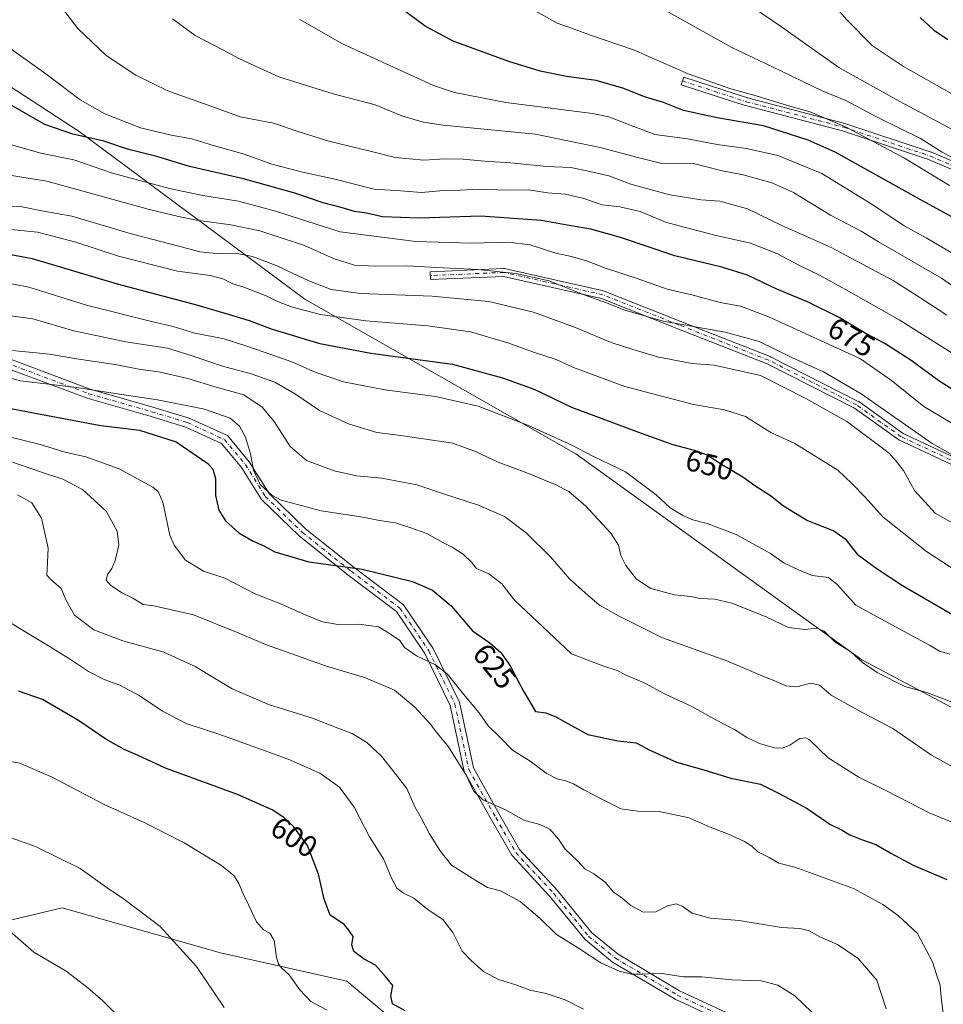
# Model space of a CAD drawing. Units: metres. Extents: x 613849 to 617287, y 4754824 to 4757195.
# Drawn here: x 615353 to 615659, y 4755512 to 4755839 of the extents above; entities that cross this region are included whole.
import ezdxf
from ezdxf.enums import TextEntityAlignment as Align

# ---------------------------------------------------------------- set-up
doc = ezdxf.new("R2010")
doc.units = ezdxf.units.M
doc.header["$MEASUREMENT"] = 0
doc.linetypes.add('DGN Style 4', pattern=[2.638475, 1.318413, -0.659207, 0.001648, -0.659207])
for name, color, linetype, lineweight in [('Arbolado forestal CxS', 92, 'Continuous', 0), ('Camino Cxs', 7, 'Continuous', 0), ('Camino eje', 30, 'DGN Style 4', 13), ('Curva de nivel maestra', 30, 'Continuous', 30), ('Curva de nivel normal', 30, 'Continuous', 0), ('Prado CxS', 92, 'Continuous', 0), ('Rótulo de curva de nivel directora', 7, 'Continuous', 0)]:
    doc.layers.add(name, color=color, linetype=linetype, lineweight=lineweight)
doc.styles.add('Style-Arial', font='txt')

# ---------------------------------------------------------------- blocks, each defined once
blk = doc.blocks.new('*U8')
at = {"layer": 'Arbolado forestal CxS', "color": 92, "linetype": 'Continuous', "lineweight": 0}
for points in [[(615328.4913, 4755830.5403, 676.523), (615372.5655, 4755801.9859, 676.9045), (615447.3201, 4755746.3863, 657.9686), (615537.2041, 4755695.0457, 644.9933), (615632.0431, 4755626.6989, 640.4859), (615712.7711, 4755583.9823, 640.2574), (615772.3657, 4755567.9567, 645.1682), (615845.9131, 4755552.9787, 650.6385), (615892.0569, 4755540.3675, 657.0177), (615929.4403, 4755523.0493, 659.1726), (615951.4931, 4755486.8565, 649.6587)], [(615481.8879, 4755502.8277, 597.3635), (615461.2933, 4755520.1057, 597.7438), (615419.4335, 4755529.5681, 591.8035), (615366.9229, 4755544.4497, 587.7602), (615346.0359, 4755539.4689, 585.1566), (615321.4247, 4755576.2219, 591.6126), (615290.0523, 4755605.1521, 593.426), (615264.1769, 4755620.2685, 589.5781), (615223.9437, 4755657.0759, 587.7635), (615176.4745, 4755683.7443, 589.2411), (615113.0197, 4755744.1249, 579.0536), (615030.7201, 4755796.9603, 571.7866), (614992.0465, 4755814.8747, 576.4911)]]:
    blk.add_polyline3d(points, dxfattribs=at)

msp = doc.modelspace()

# ---------------------------------------------------------------- linework, layer by layer
at = {"layer": 'Arbolado forestal CxS', "color": 92, "linetype": 'Continuous', "lineweight": 0}
for points in [[(615279.4733, 4755832.9029, 661.0318), (615328.4913, 4755830.5403, 676.523), (615372.5655, 4755801.9859, 676.9045), (615447.3201, 4755746.3863, 657.9686), (615537.2041, 4755695.0457, 644.9933), (615632.0431, 4755626.6989, 640.4859), (615712.7711, 4755583.9823, 640.2574), (615772.3657, 4755567.9567, 645.1682), (615845.9131, 4755552.9787, 650.6385), (615892.0569, 4755540.3675, 657.0177), (615929.4403, 4755523.0493, 659.1726), (615951.4931, 4755486.8565, 649.6587), (615949.7883, 4755477.1863, 646.4172)], [(615951.4931, 4755486.8565, 649.6587), (615929.4403, 4755523.0493, 659.1726), (615892.0569, 4755540.3675, 657.0177), (615845.9131, 4755552.9787, 650.6385), (615772.3657, 4755567.9567, 645.1682), (615712.7711, 4755583.9823, 640.2574), (615632.0431, 4755626.6989, 640.4859), (615537.2041, 4755695.0457, 644.9933), (615447.3201, 4755746.3863, 657.9686), (615372.5655, 4755801.9859, 676.9045), (615328.4913, 4755830.5403, 676.523)], [(615522.7669, 4755420.9813, 586.1987), (615527.5025, 4755451.6403, 590.8107), (615498.5831, 4755469.8985, 592.2926), (615506.1947, 4755495.7623, 599.5968), (615481.8879, 4755502.8277, 597.3635), (615461.2933, 4755520.1057, 597.7438), (615419.4335, 4755529.5681, 591.8035), (615366.9229, 4755544.4497, 587.7602), (615346.0359, 4755539.4689, 585.1566)]]:
    msp.add_polyline3d(points, dxfattribs=at)
at = {"layer": 'Camino Cxs', "color": 7, "linetype": 'Continuous', "lineweight": 0}
for points in [[(615682.6637, 4755780.4685, 712.1566), (615654.1371, 4755792.6187, 711.4073), (615625.6523, 4755802.1137, 708.5327), (615593.4141, 4755810.5697, 707.5359), (615593.3421, 4755810.5909, 707.549), (615572.1753, 4755817.4701, 707.867), (615572.9789, 4755819.9427, 710.8243), (615594.1101, 4755813.0751, 709.7753), (615626.3531, 4755804.6177, 712.7732), (615626.4344, 4755804.5937, 712.7607), (615655.0093, 4755795.0685, 715.2816), (615655.0427, 4755795.0569, 715.3109), (615655.1075, 4755795.0315, 715.3648), (615683.6437, 4755782.8771, 712.9576)], [(615682.6637, 4755780.4685, 712.1566), (615654.1371, 4755792.6187, 711.4073), (615625.6523, 4755802.1137, 708.5327), (615593.4141, 4755810.5697, 707.5359), (615593.3421, 4755810.5909, 707.549), (615572.1753, 4755817.4701, 707.867), (615572.9789, 4755819.9427, 710.8243), (615594.1101, 4755813.0751, 709.7753), (615626.3531, 4755804.6177, 712.7732), (615626.4344, 4755804.5937, 712.7607), (615655.0093, 4755795.0685, 715.2816), (615655.0427, 4755795.0569, 715.3109), (615655.1075, 4755795.0315, 715.3648), (615683.6437, 4755782.8771, 712.9576)], [(615668.1573, 4755688.4947, 672.3695), (615644.5233, 4755699.5239, 667.044), (615644.4233, 4755699.5761, 667.0404), (615644.3177, 4755699.6441, 667.0396), (615629.5801, 4755710.1709, 669.8154), (615600.6183, 4755724.9149, 666.9893), (615571.0419, 4755736.5341, 670.8831), (615545.7341, 4755746.5519, 674.6507), (615513.1936, 4755753.8997, 668.8503), (615489.0251, 4755752.8489, 666.6133), (615488.9123, 4755755.4465, 670.6911), (615513.2539, 4755756.5049, 671.4887), (615513.4263, 4755756.5009, 671.6141), (615513.5967, 4755756.4741, 671.712), (615546.4051, 4755749.0657, 676.7455), (615546.5635, 4755749.0193, 676.7967), (615546.5973, 4755749.0065, 676.806), (615571.9957, 4755738.9529, 673.8925), (615601.6275, 4755727.3119, 671.5764), (615601.742, 4755727.2605, 671.6691), (615630.8464, 4755712.4437, 673.5332), (615630.9067, 4755712.4109, 673.6179), (615631.0121, 4755712.3431, 673.7516), (615645.7313, 4755701.8293, 669.2496), (615669.4355, 4755690.7673, 674.9808)], [(615668.1573, 4755688.4947, 672.3695), (615644.5233, 4755699.5239, 667.044), (615644.4233, 4755699.5761, 667.0404), (615644.3177, 4755699.6441, 667.0396), (615629.5801, 4755710.1709, 669.8154), (615600.6183, 4755724.9149, 666.9893), (615571.0419, 4755736.5341, 670.8831), (615545.7341, 4755746.5519, 674.6507), (615513.1936, 4755753.8997, 668.8503), (615489.0251, 4755752.8489, 666.6133), (615488.9123, 4755755.4465, 670.6911), (615513.2539, 4755756.5049, 671.4887), (615513.4263, 4755756.5009, 671.6141), (615513.5967, 4755756.4741, 671.712), (615546.4051, 4755749.0657, 676.7455), (615546.5635, 4755749.0193, 676.7967), (615546.5973, 4755749.0065, 676.806), (615571.9957, 4755738.9529, 673.8925), (615601.6275, 4755727.3119, 671.5764), (615601.742, 4755727.2605, 671.6691), (615630.8464, 4755712.4437, 673.5332), (615630.9067, 4755712.4109, 673.6179), (615631.0121, 4755712.3431, 673.7516), (615645.7313, 4755701.8293, 669.2496), (615669.4355, 4755690.7673, 674.9808)], [(615343.4863, 4755728.7227, 639.3723), (615376.2055, 4755716.4943, 633.181), (615396.9945, 4755710.5547, 633.4069), (615409.0175, 4755706.8809, 633.9007), (615421.6785, 4755701.0637, 635.2661), (615428.9269, 4755692.4347, 629.8723), (615435.4986, 4755681.9201, 630.9993), (615447.5399, 4755670.2041, 632.4834), (615463.6673, 4755657.3681, 626.1598), (615480.0699, 4755644.9825, 625.504), (615489.8719, 4755630.4485, 625.1812), (615498.6067, 4755612.6427, 621.3991), (615503.2275, 4755590.8595, 618.0693), (615512.0345, 4755575.2023, 615.8607), (615518.5556, 4755563.7907, 614.0633), (615531.0335, 4755550.3277, 613.3198), (615542.5381, 4755536.1933, 614.0224), (615551.2505, 4755529.0943, 613.8385), (615571.5841, 4755516.9599, 609.9619), (615594.5045, 4755506.3301, 609.9385)], [(615343.4863, 4755728.7227, 639.3723), (615376.2055, 4755716.4943, 633.181), (615396.9945, 4755710.5547, 633.4069), (615409.0175, 4755706.8809, 633.9007), (615421.6785, 4755701.0637, 635.2661), (615428.9269, 4755692.4347, 629.8723), (615435.4986, 4755681.9201, 630.9993), (615447.5399, 4755670.2041, 632.4834), (615463.6673, 4755657.3681, 626.1598), (615480.0699, 4755644.9825, 625.504), (615489.8719, 4755630.4485, 625.1812), (615498.6067, 4755612.6427, 621.3991), (615503.2275, 4755590.8595, 618.0693), (615512.0345, 4755575.2023, 615.8607), (615518.5556, 4755563.7907, 614.0633), (615531.0335, 4755550.3277, 613.3198), (615542.5381, 4755536.1933, 614.0224), (615551.2505, 4755529.0943, 613.8385), (615571.5841, 4755516.9599, 609.9619), (615594.5045, 4755506.3301, 609.9385)], [(615586.4901, 4755506.5195, 610.0722), (615570.0869, 4755514.1267, 609.2545), (615549.4101, 4755526.4661, 612.7268), (615540.2631, 4755533.9193, 614.4083), (615528.6165, 4755548.2277, 612.258), (615515.9591, 4755561.8845, 613.6639), (615509.2509, 4755573.6241, 616.2064), (615500.1985, 4755589.7169, 617.6895), (615495.5589, 4755611.5901, 620.6622), (615487.0958, 4755628.8417, 623.0344), (615477.7156, 4755642.7505, 624.639), (615461.7065, 4755654.8389, 624.8768), (615445.4225, 4755667.7997, 629.8352), (615432.9897, 4755679.8963, 629.7455), (615426.3324, 4755690.5483, 629.1674), (615419.6899, 4755698.4557, 629.649), (615407.877, 4755703.8835, 629.4333), (615396.0873, 4755707.4857, 627.9187), (615375.2043, 4755713.4523, 630.7119), (615342.4391, 4755725.6979, 639.0049)], [(615586.4901, 4755506.5194, 610.0722), (615570.0869, 4755514.1267, 609.2545), (615549.4101, 4755526.4661, 612.7268), (615540.2631, 4755533.9193, 614.4083), (615528.6165, 4755548.2277, 612.258), (615515.9591, 4755561.8845, 613.6639), (615509.2509, 4755573.6241, 616.2064), (615500.1985, 4755589.7169, 617.6895), (615495.5589, 4755611.5901, 620.6622), (615487.0958, 4755628.8417, 623.0344), (615477.7156, 4755642.7505, 624.639), (615461.7065, 4755654.8389, 624.8768), (615445.4225, 4755667.7997, 629.8352), (615432.9897, 4755679.8963, 629.7455), (615426.3324, 4755690.5483, 629.1674), (615419.6899, 4755698.4557, 629.649), (615407.877, 4755703.8835, 629.4333), (615396.0873, 4755707.4857, 627.9187), (615375.2043, 4755713.4523, 630.7119), (615342.4391, 4755725.6979, 639.0049)]]:
    msp.add_polyline3d(points, dxfattribs=at)
at = {"layer": 'Camino eje', "color": 30, "linetype": 'DGN Style 4', "lineweight": 13}
for points in [[(615572.5771, 4755818.7063, 709.282), (615593.7439, 4755811.8271, 708.333), (615626.0231, 4755803.3603, 710.2751), (615654.5981, 4755793.8353, 713.3927), (615683.1731, 4755781.6645, 712.2268), (615702.7523, 4755774.7853, 718.3107), (615708.0441, 4755765.7895, 711.9328), (615717.0399, 4755755.2061, 712.4249), (615731.8567, 4755746.7395, 711.5428), (615757.7859, 4755737.2143, 710.7626), (615789.0067, 4755725.0435, 706.8069), (615821.2859, 4755715.5185, 709.7644), (615846.6861, 4755708.1101, 708.2588), (615867.3235, 4755695.9393, 708.7465), (615887.4319, 4755679.5351, 709.6789), (615891.1361, 4755667.8935, 709.2145), (615892.1945, 4755652.0183, 703.5169), (615890.6069, 4755644.0809, 698.5294), (615896.4277, 4755630.8517, 699.5093), (615913.8903, 4755617.6225, 700.5231), (615938.7611, 4755612.8599, 703.9161), (615960.9863, 4755610.7433, 708.3014), (615990.0905, 4755602.2767, 706.9303)], [(615886.9027, 4755503.8515, 652.1348), (615878.9653, 4755513.9057, 651.2438), (615870.4985, 4755525.0181, 656.5531), (615858.3277, 4755544.0681, 656.143), (615838.2193, 4755552.5349, 651.7899), (615819.1693, 4755578.9933, 660.9124), (615799.5901, 4755592.7517, 660.0465), (615781.0693, 4755603.8641, 661.0997), (615762.5483, 4755620.2683, 666.077), (615742.9691, 4755641.4351, 669.9988), (615717.5691, 4755652.5475, 660.1831), (615699.0483, 4755663.1309, 667.9347), (615680.5273, 4755679.0059, 674.8231), (615668.8857, 4755689.5893, 673.4986), (615645.0731, 4755700.7019, 667.9616), (615630.2565, 4755711.2851, 671.4685), (615601.1521, 4755726.1019, 669.1806), (615571.5187, 4755737.7435, 672.2958), (615546.1187, 4755747.7977, 676.035), (615513.3103, 4755755.2061, 670.1917), (615488.9687, 4755754.1477, 668.6376)], [(615342.9627, 4755727.2103, 638.4177), (615375.7049, 4755714.9733, 631.8285), (615396.5409, 4755709.0203, 630.6842), (615408.4471, 4755705.3821, 631.4425), (615420.6841, 4755699.7597, 632.2423), (615427.6295, 4755691.4915, 629.1962), (615434.2441, 4755680.9081, 630.2703), (615446.4811, 4755669.0019, 630.6776), (615462.6869, 4755656.1035, 624.9096), (615478.8927, 4755643.8665, 624.907), (615488.4839, 4755629.6451, 624.3), (615497.0827, 4755612.1163, 620.2233), (615501.7131, 4755590.2883, 617.511), (615510.6427, 4755574.4131, 615.8855), (615517.2573, 4755562.8377, 613.268), (615529.8251, 4755549.2777, 612.6925), (615541.4005, 4755535.0563, 613.721), (615550.3303, 4755527.7803, 612.0262), (615570.8355, 4755515.5433, 609.6396), (615588.6701, 4755507.2721, 609.6215)]]:
    msp.add_polyline3d(points, dxfattribs=at)
at = {"layer": 'Curva de nivel maestra', "color": 30, "linetype": 'Continuous', "lineweight": 30, "flags": 128}
for points, elevation in [([(615673.4, 4755767.3901), (615652.13, 4755778.9201), (615623.16, 4755795.0801), (615614.25, 4755799.0301), (615599.4, 4755803.8101), (615584.1, 4755806.4301), (615572.91, 4755808.9001), (615566.31, 4755811.5101), (615560, 4755813.4201), (615553.17, 4755816.1501), (615543.93, 4755818.8601), (615534.15, 4755820.2201), (615525.4, 4755822.0001), (615514.95, 4755825.1701), (615496.5, 4755831.9201), (615487.2, 4755836.8901), (615479.66, 4755842.5201)], 700), ([(615651.4, 4755839.7601), (615655.8, 4755835.7001), (615660.51, 4755832.4901)], 725), ([(615666.42, 4755713.6001), (615657.58, 4755719.2201), (615648.35, 4755725.9801), (615639.62, 4755731.6001), (615633.19, 4755735.0901), (615624.53, 4755740.2301), (615614.01, 4755745.4601), (615603.8, 4755749.6001), (615594.07, 4755754.3201), (615585.66, 4755756.9801), (615570.06, 4755760.7501), (615552.06, 4755766.7801), (615542.2, 4755769.5501), (615534.3, 4755770.8601), (615525.82, 4755772.3801), (615505.65, 4755773.8801), (615485.21, 4755773.1901), (615473.08, 4755773.6301), (615467.84, 4755774.8101), (615463.82, 4755775.3801), (615459.39, 4755776.7701), (615453.43, 4755778.2801), (615444.02, 4755781.4401), (615426.98, 4755786.2201), (615409.12, 4755790.3601), (615398.32, 4755793.6901), (615388.58, 4755796.0301), (615380.67, 4755798.7001), (615370.42, 4755801.0301), (615361.11, 4755804.2601), (615349.78, 4755810.8201)], 675), ([(615346.28, 4755761.7601), (615356.96, 4755759.8601), (615385.13, 4755751.4501), (615411.43, 4755744.4801), (615420.81, 4755741.6601), (615428.91, 4755739.2601), (615436.47, 4755736.3401), (615452.37, 4755731.5901), (615469.19, 4755728.4501), (615496.26, 4755724.7301), (615512.92, 4755720.2701), (615523.6, 4755716.3401), (615535.78, 4755710.4901), (615558.83, 4755701.8401), (615569.33, 4755698.1001), (615576.46, 4755696.3001), (615580.74, 4755694.7101), (615585.52, 4755691.6001), (615592.57, 4755687.4301), (615596.54, 4755684.5201), (615601.72, 4755681.2001), (615606.1, 4755677.8201), (615614.06, 4755672.9601), (615622.74, 4755669.5501), (615626.47, 4755666.7901), (615630.52, 4755661.7401), (615637.14, 4755656.8901), (615645.55, 4755651.3501), (615664.78, 4755640.2301)], 650), ([(615348.69, 4755710.2401), (615361.42, 4755707.8701), (615379.74, 4755704.4501), (615392.48, 4755702.8401), (615404.69, 4755699.0301), (615415.2, 4755691.8801), (615416.84, 4755690.0001), (615417.77, 4755686.8401), (615417.75, 4755681.2201), (615418.87, 4755676.3701), (615421.04, 4755672.7901), (615425.44, 4755668.8801), (615430.18, 4755666.0401), (615433.56, 4755664.6101), (615437.41, 4755662.5401), (615448.69, 4755659.2401), (615466.33, 4755656.7401), (615483.06, 4755652.7001), (615489.64, 4755649.8301), (615495.89, 4755644.6401), (615502.92, 4755636.3601), (615508.71, 4755632.3801), (615512.3, 4755629.2001), (615515.48, 4755624.7101), (615518.01, 4755619.9001), (615519.9, 4755616.3001), (615523.78, 4755609.5901), (615527.2, 4755609.1801), (615530.74, 4755607.6801), (615535.55, 4755605.0601), (615541.2, 4755601.9601), (615551.12, 4755599.8801), (615557.26, 4755599.1401), (615561.56, 4755596.8701), (615570.59, 4755592.7501), (615579.66, 4755590.2701), (615588.57, 4755587.5201), (615598.48, 4755585.4801), (615604.88, 4755582.2301), (615613.91, 4755577.3801), (615621.48, 4755572.2501), (615625.51, 4755570.2001), (615628.11, 4755568.6801), (615631.92, 4755567.0801), (615636.63, 4755565.5201), (615641.67, 4755562.5701), (615649.1, 4755558.6601), (615660.26, 4755553.8201)], 625), ([(615480.57, 4755510.3401), (615476.4, 4755512.6701), (615475.89, 4755515.3101), (615476.53, 4755518.7201), (615474.05, 4755521.6801), (615470.76, 4755525.4401), (615467.03, 4755527.3901), (615463.62, 4755529.9701), (615462.96, 4755532.2001), (615463.37, 4755534.9301), (615461.97, 4755537.0401), (615460.43, 4755538.9801), (615457.94, 4755540.5801), (615455.76, 4755542.0101), (615453.74, 4755547.3201), (615451.86, 4755555.5801), (615448.18, 4755565.0801), (615443.55, 4755571.4901), (615440.39, 4755574.3801), (615436.52, 4755576.9301), (615425.03, 4755582.0001), (615401.18, 4755590.7401), (615392.11, 4755594.9401), (615387.49, 4755596.9201), (615381.34, 4755600.3501), (615372.28, 4755606.6401), (615360.36, 4755613.5401), (615352.37, 4755616.3401)], 600)]:
    msp.add_lwpolyline(points, dxfattribs=dict(at, elevation=elevation))
at = {"layer": 'Curva de nivel normal', "color": 30, "linetype": 'Continuous', "lineweight": 0, "flags": 128}
for points, elevation in [([(615666.96, 4755811.52), (615645.81, 4755823.51), (615635.58, 4755830.36), (615627.07, 4755839.02), (615615.44, 4755852.32)], 720), ([(615660.23, 4755740.99), (615651.56, 4755746.61), (615642.45, 4755752.57), (615621.69, 4755763.59), (615605.74, 4755770.64), (615594.07, 4755776.33), (615584.97, 4755778.88), (615578.72, 4755779.31), (615568.36, 4755780.89), (615555.44, 4755784.52), (615548.17, 4755787.29), (615541.88, 4755788.7), (615535.59, 4755789.99), (615527.51, 4755790.3), (615515.65, 4755791.54), (615506.88, 4755792.11), (615499.88, 4755792.77), (615493.81, 4755792.89), (615486.83, 4755792.44), (615477.27, 4755793.34), (615469.48, 4755795.36), (615455.27, 4755798.77), (615445.1, 4755801.98), (615437, 4755804.73), (615425.87, 4755806.78), (615414.07, 4755811.14), (615402.09, 4755815.3), (615391.35, 4755820.57), (615381.48, 4755827.16), (615372.02, 4755836.11), (615364.36, 4755846.23)], 685), ([(615566.2, 4755842.48), (615588.95, 4755829.85), (615605.18, 4755822.1), (615618.89, 4755815.46), (615626.68, 4755812.24), (615637.12, 4755806.69), (615651.47, 4755799.57), (615658.69, 4755795.09), (615666.32, 4755791.04)], 710), ([(615662.44, 4755802.34), (615644.61, 4755811.84), (615624.39, 4755823.14), (615605.1, 4755836.84), (615593.35, 4755844.8)], 715), ([(615674.73, 4755741.96), (615658.42, 4755753.32), (615637.59, 4755765.36), (615631.8, 4755768.92), (615621.65, 4755774.21), (615609.43, 4755781.66), (615602.18, 4755784.92), (615592.72, 4755787.58), (615585.31, 4755789.05), (615576.23, 4755791.36), (615565.28, 4755791.46), (615557.72, 4755793.27), (615545.28, 4755796.68), (615523.78, 4755801.07), (615493.17, 4755804.04), (615486.56, 4755805.01), (615479.46, 4755807.16), (615470.7, 4755810.76), (615456.78, 4755814.4), (615438.76, 4755820.08), (615425.71, 4755826), (615420.18, 4755829.03), (615410.94, 4755833.74), (615403.46, 4755839.36)], 690), ([(615665.16, 4755759.72), (615653.42, 4755766.65), (615646.11, 4755770.67), (615635.73, 4755777.62), (615618.73, 4755787.96), (615604.2, 4755794.02), (615593.76, 4755796.35), (615584.12, 4755797.6), (615574.28, 4755799.52), (615563.43, 4755801), (615554.07, 4755804.45), (615548.17, 4755806.82), (615542.71, 4755807.95), (615513.98, 4755811.61), (615496.97, 4755814.89), (615490.02, 4755817.15), (615459.78, 4755831.01), (615445.73, 4755839.13)], 695), ([(615661.16, 4755784.06), (615646.15, 4755793.05), (615627.09, 4755803.32), (615614.88, 4755808.44), (615607.43, 4755810.55), (615597.01, 4755813.8), (615588.6, 4755816.05), (615574.4, 4755821.1), (615556.34, 4755829.04), (615541.78, 4755834.01), (615535.78, 4755836.23), (615530.96, 4755837.84), (615523.89, 4755841.8)], 705), ([(615682.41, 4755715.64), (615644.4, 4755739.49), (615627.65, 4755748.97), (615617.96, 4755754.3), (615611.4, 4755757.55), (615603.8, 4755761.53), (615595.11, 4755764.89), (615583.78, 4755767.49), (615573.14, 4755770.23), (615566.9, 4755771.92), (615558.48, 4755775.4), (615551.81, 4755776.91), (615545.89, 4755777.6), (615539.81, 4755779.67), (615533.78, 4755781.18), (615527.78, 4755781.62), (615521.65, 4755782.6), (615514.28, 4755782.5), (615504.93, 4755782.83), (615499.01, 4755782.52), (615493.33, 4755782.39), (615486.04, 4755781.76), (615479.16, 4755782.25), (615470.35, 4755782.81), (615456.87, 4755786.24), (615446.53, 4755788.42), (615436.36, 4755791.16), (615427.2, 4755794.41), (615417.06, 4755797.35), (615409.85, 4755799.56), (615403.06, 4755800.7), (615392.88, 4755803.2), (615381.06, 4755807.78), (615372.8, 4755812.49), (615361.45, 4755821.08), (615348.7, 4755830.12)], 680), ([(615669.05, 4755700.92), (615652.59, 4755710.78), (615641.92, 4755719.36), (615631.54, 4755726.57), (615601.46, 4755740.41), (615591.76, 4755744), (615585.03, 4755745.28), (615576.09, 4755747.64), (615567.48, 4755749.64), (615557.56, 4755753.15), (615547, 4755756.65), (615541.03, 4755758.94), (615535.8, 4755760.46), (615530.57, 4755761.56), (615522.09, 4755764.39), (615514.86, 4755765.2), (615502.6, 4755764.86), (615484.13, 4755765.51), (615459.04, 4755768.64), (615437.63, 4755775.51), (615425.32, 4755778.82), (615413.5, 4755780.71), (615402.46, 4755783.02), (615383.6, 4755788.17), (615370.76, 4755792.57), (615359.84, 4755794.74), (615347.78, 4755798.22)], 670), ([(615343.83, 4755788.39), (615361.78, 4755785.43), (615395.34, 4755776.16), (615405.45, 4755773.76), (615411.45, 4755772.52), (615422.86, 4755771.02), (615432.46, 4755769.02), (615447.24, 4755764.14), (615456.89, 4755759.86), (615463.82, 4755757.66), (615470.82, 4755757.24), (615481.12, 4755757.44), (615491, 4755756.85), (615504.66, 4755756.18), (615517.33, 4755754.88), (615528.34, 4755752.38), (615540.02, 4755747.72), (615547.35, 4755745.14), (615553.15, 4755742.75), (615566.15, 4755739.05), (615586.73, 4755735.37), (615598.04, 4755732.26), (615609.02, 4755726.86), (615619.36, 4755722.25), (615631.77, 4755714.96), (615655.35, 4755698.44), (615665.49, 4755692.69)], 665), ([(615667.5, 4755669.04), (615656.34, 4755675.4), (615649.48, 4755682.91), (615645.89, 4755689.52), (615643.46, 4755692.59), (615641.08, 4755695.31), (615627.1, 4755705.76), (615613.69, 4755713.26), (615598.39, 4755721.01), (615583.07, 4755724.46), (615575.81, 4755725.04), (615564.68, 4755727.05), (615556.14, 4755729.63), (615548.92, 4755731.96), (615537.28, 4755736.85), (615523.12, 4755742.02), (615508.3, 4755745.61), (615489.6, 4755747.34), (615465.84, 4755748.25), (615456.03, 4755749.57), (615448.71, 4755752.4), (615437.86, 4755757.54), (615429.96, 4755760.52), (615424.36, 4755761.59), (615418.1, 4755761.5), (615412.49, 4755762.08), (615406.78, 4755763.6), (615389.45, 4755768.08), (615370.11, 4755773.84), (615360.15, 4755775.68), (615353.65, 4755776.95), (615345, 4755777.56)], 660), ([(615684.32, 4755642.54), (615653.43, 4755662.66), (615638.95, 4755674.18), (615633.09, 4755680.65), (615628.68, 4755685.24), (615624.1, 4755689.66), (615609.83, 4755698.48), (615601.88, 4755702.11), (615593.44, 4755707.42), (615586.48, 4755709.6), (615576.24, 4755711.36), (615553.45, 4755717.36), (615536.45, 4755723.72), (615530.69, 4755726.31), (615523.51, 4755728.6), (615515.03, 4755731.75), (615502.28, 4755735.47), (615488.11, 4755737.5), (615467.56, 4755739.15), (615452.58, 4755741.24), (615443.28, 4755743.63), (615438.25, 4755745.53), (615434.5, 4755747.48), (615427.13, 4755750.32), (615423.5, 4755751.46), (615420.18, 4755753.1), (615415.93, 4755754.16), (615405.11, 4755755.67), (615385.6, 4755760.57), (615371.39, 4755765.27), (615358.69, 4755768.5), (615347.78, 4755769.66)], 655), ([(615346.71, 4755752.1), (615355.77, 4755750.33), (615374.97, 4755744.32), (615396.46, 4755738.91), (615403.7, 4755737.3), (615410.82, 4755735.09), (615420.59, 4755733.21), (615428.47, 4755730.67), (615443.07, 4755725.6), (615450.73, 4755722.16), (615460.14, 4755718.92), (615473.86, 4755716.28), (615490.64, 4755714.07), (615504.78, 4755710.84), (615521.48, 4755704.38), (615535.83, 4755697.96), (615542.84, 4755694.22), (615553.62, 4755689.11), (615563.82, 4755681.48), (615568.44, 4755677.14), (615572.7, 4755674.55), (615576, 4755673.13), (615580.75, 4755671.96), (615590.33, 4755668.26), (615601.77, 4755662.03), (615606.25, 4755658.82), (615611.02, 4755656.58), (615615.56, 4755654.66), (615620.94, 4755653.97), (615623.9, 4755651.67), (615630.07, 4755644.87), (615644.45, 4755636.95), (615654.45, 4755631.62), (615657.81, 4755629.57), (615661.24, 4755628.54)], 645), ([(615349.78, 4755740.8), (615357.11, 4755739.77), (615370.78, 4755735.78), (615387.95, 4755732.23), (615401.78, 4755730.08), (615409.98, 4755727.54), (615420.07, 4755724.1), (615429.53, 4755721.62), (615437.41, 4755718.77), (615444.27, 4755714.83), (615452.18, 4755709.37), (615461.79, 4755704.97), (615471.18, 4755702.14), (615479.12, 4755701.12), (615496.38, 4755698.61), (615504.15, 4755695.72), (615511.5, 4755692.23), (615520.96, 4755688.75), (615530.38, 4755684.86), (615534.83, 4755682.56), (615540.54, 4755677.68), (615548.77, 4755668.68), (615551.39, 4755664.7), (615552.09, 4755661.36), (615553.74, 4755658.03), (615557.33, 4755653.49), (615562.12, 4755650.41), (615569.9, 4755648.28), (615575.25, 4755647.71), (615578.45, 4755647.05), (615583.32, 4755646.86), (615588.96, 4755645.47), (615600.32, 4755640.96), (615607.7, 4755637.39), (615613.12, 4755636.72), (615617.26, 4755637.24), (615619.55, 4755636.26), (615623.18, 4755632.52), (615628.26, 4755629.49), (615632.25, 4755625.83), (615637.11, 4755622.5), (615646.33, 4755617.91), (615653.61, 4755615.86), (615662.57, 4755612.44)], 640), ([(615350.38, 4755729.34), (615362.68, 4755728.05), (615372.39, 4755726.48), (615384.45, 4755724.68), (615392.88, 4755723.04), (615398.93, 4755722.22), (615408.54, 4755720.04), (615417.92, 4755717.16), (615427.12, 4755714.57), (615433.25, 4755710.55), (615437.16, 4755705.75), (615442.49, 4755697.44), (615447.92, 4755692.86), (615457.02, 4755689.42), (615464.47, 4755687.76), (615472.85, 4755687.01), (615484.5, 4755684.8), (615493.63, 4755681.68), (615504.91, 4755678), (615513.54, 4755674.2), (615520.74, 4755668.88), (615528.83, 4755660.82), (615535.11, 4755653.61), (615540.31, 4755648.9), (615545.09, 4755644.8), (615551.33, 4755641.36), (615565.89, 4755633.99), (615587.27, 4755626.33), (615597.9, 4755621.8), (615603.67, 4755619.56), (615606.84, 4755618.07), (615610.47, 4755617.76), (615615.16, 4755618.94), (615618.03, 4755618.31), (615621.9, 4755614.94), (615627.41, 4755611.87), (615632.83, 4755608.86), (615642.36, 4755603.92), (615655.19, 4755595.08), (615667.25, 4755588.37)], 635), ([(615671.16, 4755569.15), (615654.56, 4755575.86), (615640.22, 4755583.22), (615631.04, 4755587.81), (615620.86, 4755594.24), (615614.69, 4755600.13), (615613.51, 4755600.89), (615611.51, 4755600.63), (615608.11, 4755598.45), (615605.78, 4755597.46), (615603.11, 4755597.55), (615598.11, 4755598.96), (615593.88, 4755600.92), (615589.8, 4755603.65), (615583.37, 4755606.93), (615575.63, 4755611.29), (615566.63, 4755615.46), (615560.1, 4755618.94), (615553.9, 4755621.67), (615550.9, 4755623.13), (615546.12, 4755624.73), (615535.78, 4755628.69), (615516.84, 4755646.47), (615512.66, 4755651.89), (615508.3, 4755655.2), (615504.28, 4755656.99), (615502.58, 4755659.07), (615499.98, 4755661.62), (615496.19, 4755664.12), (615493.09, 4755665.58), (615487.79, 4755668.61), (615482.12, 4755670.63), (615477.45, 4755672.19), (615472.11, 4755672.96), (615465.93, 4755674.15), (615452.74, 4755676.15), (615439.44, 4755679.67), (615436.41, 4755681.31), (615432.58, 4755684.81), (615430.3, 4755689.57), (615429.32, 4755695.06), (615427.64, 4755700.56), (615425.71, 4755704.18), (615422.6, 4755706.84), (615414.07, 4755709.82), (615398.44, 4755712.92), (615384.42, 4755715.04), (615371.77, 4755717.08), (615353.11, 4755719.3), (615338.09, 4755723.37)], 630), ([(615659.02, 4755509.66), (615658.29, 4755514.68), (615657.96, 4755518.84), (615656.83, 4755522.35), (615655.51, 4755526.53), (615653.59, 4755530.08), (615650.47, 4755535.96), (615647.39, 4755538.85), (615644.21, 4755541.77), (615639.04, 4755545.61), (615629.25, 4755550.9), (615617.14, 4755555.27), (615609.8, 4755557.97), (615604.53, 4755559.33), (615601.32, 4755561.14), (615597.52, 4755563.04), (615595.56, 4755564.86), (615593.1, 4755566.43), (615587.82, 4755568.89), (615581.79, 4755571.21), (615574.78, 4755574.29), (615564.78, 4755576.38), (615557.77, 4755576.55), (615552.07, 4755577.32), (615546.93, 4755580), (615539.88, 4755583.56), (615536.38, 4755585.57), (615533.77, 4755586.61), (615530.98, 4755587.23), (615527.4, 4755589.14), (615522.05, 4755593.11), (615516.22, 4755596.71), (615511.95, 4755601.04), (615508.16, 4755604.84), (615505.14, 4755609.12), (615499.91, 4755615.32), (615494.51, 4755622.04), (615490.64, 4755625.05), (615484.41, 4755628), (615480.43, 4755630.85), (615478.85, 4755633.14), (615475.12, 4755635.7), (615471.81, 4755637.71), (615465.4, 4755638.5), (615458.4, 4755638.42), (615453.24, 4755639.3), (615446.63, 4755641.93), (615439.58, 4755645.22), (615431.11, 4755648.51), (615420.78, 4755653.8), (615413.78, 4755656.12), (615407.8, 4755659.79), (615404.07, 4755664.73), (615402.59, 4755668.09), (615400.24, 4755679.03), (615398.74, 4755682.55), (615396.9, 4755683.96), (615385.76, 4755690.06), (615374.73, 4755694.08), (615367.88, 4755695.61), (615359.53, 4755698.11), (615342.55, 4755702.32)], 620), ([(615640.12, 4755510.96), (615636.96, 4755520.52), (615630.78, 4755527.65), (615623.95, 4755532.28), (615618.16, 4755534.86), (615614.3, 4755536.94), (615611.49, 4755537.57), (615605.45, 4755537.97), (615591.39, 4755540.26), (615581.8, 4755541.01), (615575.82, 4755542.72), (615572.46, 4755545.02), (615570.47, 4755545.78), (615567.6, 4755545.08), (615563.73, 4755543.09), (615559.5, 4755543.06), (615555.47, 4755545.23), (615552.05, 4755548.09), (615549.72, 4755549.61), (615547.06, 4755552.85), (615543.13, 4755555.75), (615540.21, 4755557.44), (615537.8, 4755560.03), (615533.72, 4755563.96), (615531.44, 4755567.22), (615528.57, 4755570.54), (615525.23, 4755572.14), (615519.91, 4755573.54), (615513.88, 4755576.91), (615506.4, 4755580.29), (615503.22, 4755583.26), (615500.8, 4755588.48), (615494.99, 4755597.89), (615491.38, 4755602.27), (615488.95, 4755605.51), (615483.83, 4755611.06), (615477.06, 4755616.62), (615467.49, 4755620.72), (615454.18, 4755624.74), (615434.66, 4755631.68), (615424.72, 4755635.88), (615410.42, 4755641.65), (615397.29, 4755644.63), (615393.76, 4755645.11), (615390.3, 4755647.14), (615386.89, 4755648.79), (615383, 4755651.33), (615381.49, 4755653.12), (615381.92, 4755655.01), (615383.35, 4755657.01), (615384.48, 4755659.71), (615385.63, 4755664.77), (615385.16, 4755669.39), (615381.48, 4755676.04), (615373.63, 4755683.19), (615367.1, 4755686.64), (615359.73, 4755689.1), (615350.45, 4755692.32)], 615), ([(615615.47, 4755509.89), (615609.8, 4755515.3), (615604.17, 4755518.76), (615598.67, 4755520.25), (615588.95, 4755520.61), (615578.99, 4755521.57), (615572.85, 4755521.58), (615564.94, 4755522.83), (615559.38, 4755522.5), (615555.69, 4755522.48), (615551.56, 4755523.47), (615545.53, 4755526.26), (615538.06, 4755531.08), (615530.74, 4755535.64), (615525.3, 4755541.04), (615518.71, 4755546.6), (615512.22, 4755550.05), (615507.92, 4755551.24), (615504.05, 4755553.55), (615495.97, 4755558.64), (615492.2, 4755563.34), (615488.69, 4755569.01), (615485.93, 4755574.34), (615483.86, 4755577.94), (615481.16, 4755584.02), (615477.33, 4755589.04), (615472.81, 4755594.72), (615467.88, 4755599.32), (615463.08, 4755602.25), (615457.69, 4755604.27), (615449.9, 4755607.34), (615435.6, 4755611.74), (615423.28, 4755617.13), (615411, 4755624.47), (615400.64, 4755629.24), (615387.04, 4755633.07), (615377.4, 4755636.66), (615370.96, 4755641.53), (615368.08, 4755646.65), (615366.52, 4755650.41), (615363.08, 4755653.31), (615361.76, 4755654.77), (615361.92, 4755656.76), (615362.19, 4755663.79), (615360.07, 4755673.68), (615356.8, 4755678.83), (615352.02, 4755681.46)], 610), ([(615539.78, 4755510.88), (615533.66, 4755513.96), (615527.32, 4755516.05), (615522, 4755517.1), (615517.36, 4755518.89), (615511.56, 4755520.66), (615506.63, 4755523.33), (615502.52, 4755526.98), (615499.51, 4755530.08), (615496.44, 4755536.3), (615493.1, 4755540.57), (615488.24, 4755543.8), (615483.45, 4755547.71), (615480.01, 4755549.33), (615477.86, 4755550.94), (615476.09, 4755554.27), (615473.42, 4755560.75), (615468.8, 4755567.98), (615463.75, 4755577.81), (615458.86, 4755584.43), (615452.37, 4755589.18), (615441.86, 4755593.8), (615419.47, 4755601.85), (615407.96, 4755605.58), (615400.18, 4755609.74), (615392.39, 4755614.88), (615386, 4755618.27), (615380.79, 4755620.19), (615375.62, 4755622.8), (615369.67, 4755626.8), (615362.92, 4755631.03), (615349.78, 4755638.93)], 605), ([(615454.8, 4755510.49), (615449.38, 4755513.36), (615445.64, 4755517.29), (615442.12, 4755522.26), (615439.65, 4755524.53), (615438.58, 4755525.82), (615437.92, 4755528.15), (615437.16, 4755533.58), (615435.69, 4755536.06), (615433.67, 4755537.21), (615431.28, 4755539.82), (615428.78, 4755545.26), (615426.85, 4755549.12), (615425.5, 4755552.55), (615423.87, 4755555.04), (615419.7, 4755558.49), (615407.34, 4755565.99), (615394.09, 4755572.74), (615380.81, 4755578.72), (615363.54, 4755587.77), (615352.8, 4755592.48), (615347.12, 4755593.46)], 595), ([(615420.64, 4755511.4), (615411.42, 4755524.98), (615399.42, 4755538.26), (615387.6, 4755547.26), (615381.81, 4755551.06), (615372.9, 4755557.46), (615358.24, 4755564.74), (615340.72, 4755571.01)], 590), ([(615343.98, 4755541.48), (615357.43, 4755529.81), (615368.22, 4755523.44), (615375.36, 4755517.93), (615380.4, 4755513.63), (615389.86, 4755504.09)], 585)]:
    msp.add_lwpolyline(points, dxfattribs=dict(at, elevation=elevation))
at = {"layer": 'Prado CxS', "color": 92, "linetype": 'Continuous', "lineweight": 0}
for points in [[(615254.2873, 4755509.4579, 569.21), (615281.6855, 4755515.5437, 573.3031), (615346.0359, 4755539.4689, 585.1566), (615366.9229, 4755544.4497, 587.7602), (615419.4335, 4755529.5681, 591.8035), (615461.2933, 4755520.1057, 597.7438), (615481.8879, 4755502.8277, 597.3635)], [(615522.7669, 4755420.9813, 586.1987), (615527.5025, 4755451.6403, 590.8107), (615498.5831, 4755469.8985, 592.2926), (615506.1947, 4755495.7623, 599.5968), (615481.8879, 4755502.8277, 597.3635), (615461.2933, 4755520.1057, 597.7438), (615419.4335, 4755529.5681, 591.8035), (615366.9229, 4755544.4497, 587.7602), (615346.0359, 4755539.4689, 585.1566)]]:
    msp.add_polyline3d(points, dxfattribs=at)

# ---------------------------------------------------------------- block references
at = {"layer": 'Arbolado forestal CxS', "color": 92, "linetype": 'Continuous', "lineweight": 0}
msp.add_blockref('*U8', (0, 0), dxfattribs=at)

# ---------------------------------------------------------------- texts
at = {"layer": 'Rótulo de curva de nivel directora', "color": 7, "linetype": 'Continuous', "lineweight": 0, "style": 'Style-Arial'}
for s, rotation, p in [('675', 329.309329, (615628.5798, 4755733.7336)), ('650', 345.831671, (615581.549, 4755691.369)), ('625', 309.665166, (615510.2815, 4755624.5923)), ('600', 326.618459, (615443.8066, 4755567.901))]:
    msp.add_text(s, height=7, rotation=rotation, dxfattribs=at).set_placement(p, align=Align.MIDDLE_CENTER)

doc.saveas('drawing.dxf')
